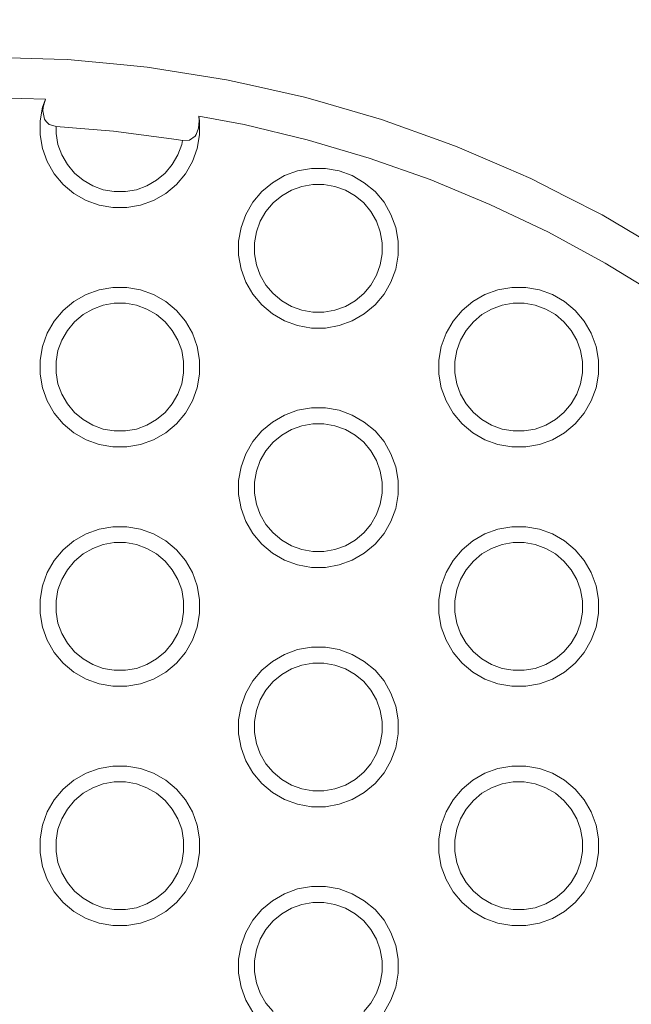
# Model space of a CAD drawing. Units: millimetres. Extents: x -10319 to -5901, y -5554 to 1881.
# Drawn here: x -8656 to -8579, y -3186 to -3062 of the extents above; entities that cross this region are included whole.
import ezdxf

# ---------------------------------------------------------------- set-up
doc = ezdxf.new("R2010")
doc.units = ezdxf.units.MM
doc.header["$MEASUREMENT"] = 0
doc.layers.add('Konstrukcja - Stropy_Nr_pióra__1', color=7, linetype='Continuous', lineweight=13)
doc.layers.add('Wymiarowanie - Ogólne_Nr_pióra__1', color=7, linetype='Continuous', lineweight=13)
doc.layers.add('Wymiarowanie - Ogólne', color=7, linetype='Continuous')
doc.styles.add('GENERATED_STYLE_1', font='txt')
doc.dimstyles.new('GENERATED_STYLE__1', dxfattribs={"dimtxt": 150, "dimasz": 137.681159, "dimexe": 0.18, "dimexo": 10, "dimgap": 0.09, "dimtad": 1, "dimtih": 1, "dimtoh": 1, "dimdec": 0, "dimlfac": 0.1, "dimzin": 0, "dimdsep": 46, "dimtxsty": 'GENERATED_STYLE_1', "dimblk": 'ARROWHEAD_5', "dimblk1": 'ARROWHEAD_5', "dimblk2": 'ARROWHEAD_5', "dimcen": 0.09, "dimclrd": 7, "dimclre": 7, "dimclrt": 7, "dimadec": 0, "dimazin": 0, "dimtfac": 1, "dimtdec": 4, "dimtmove": 0, "dimatfit": 3, "dimfxl": 0, "dimtolj": 1, "dimtzin": 0, "dimarcsym": 0})

# ---------------------------------------------------------------- blocks, each defined once
blk = doc.blocks.new('*D77')
at = {"layer": 'Wymiarowanie - Ogólne', "linetype": 'Continuous', "lineweight": 0, "true_color": 0x000000}
for points in [[(-8819.88, -2620.98), (-8679.93, -2658.48), (-8679.93, -2583.48)], [(-7401.06, -2620.98), (-7541.02, -2583.48), (-7541.02, -2658.48)]]:
    blk.add_hatch(color=18, dxfattribs=at).paths.add_polyline_path(points)
at = {"layer": 'Wymiarowanie - Ogólne_Nr_pióra__1', "linetype": 'Continuous'}
for p, q in [((-8819.88, -3377.76), (-8819.88, -2485.11)), ((-7401.06, -3541.67), (-7401.06, -2485.11)), ((-8819.88, -2620.98), (-8679.93, -2583.48)), ((-8679.93, -2583.48), (-8679.93, -2658.48)), ((-7401.06, -2620.98), (-7541.02, -2583.48)), ((-7541.02, -2658.48), (-7541.02, -2583.48)), ((-8819.88, -2620.98), (-8679.93, -2658.48)), ((-8679.93, -2620.98), (-7541.02, -2620.98)), ((-7401.06, -2620.98), (-7541.02, -2658.48))]:
    blk.add_line(p, q, dxfattribs=at)
at = {"layer": 'Wymiarowanie - Ogólne_Nr_pióra__1', "insert": (-8281.22, -2590.98), "char_height": 150, "attachment_point": 7, "style": 'GENERATED_STYLE_1'}
blk.add_mtext('\\A1;{\\fArial|b0|i0|c238|p38;142}', dxfattribs=at)
blk = doc.blocks.new('ARROWHEAD_5')
at = {"color": 0, "linetype": 'Continuous', "lineweight": 0}
blk.add_line((0, 0), (-1, 0), dxfattribs=at)
blk.add_solid([(-1, 0.2679), (0, 0), (-1, -0.2679), (-1, 0.2679)], dxfattribs=at)

msp = doc.modelspace()

# ---------------------------------------------------------------- linework, layer by layer
at = {"layer": 'Konstrukcja - Stropy_Nr_pióra__1', "linetype": 'Continuous'}
for p, q in [((-8659.91, -3067.14), (-8651.54, -3067.4)), ((-8649.86, -3067.45), (-8651.54, -3067.4)), ((-8649.86, -3067.45), (-8643.19, -3068.08)), ((-8639.86, -3068.4), (-8643.19, -3068.08)), ((-8639.86, -3068.4), (-8634.89, -3069.18)), ((-8629.93, -3069.97), (-8634.89, -3069.18)), ((-8629.93, -3069.97), (-8626.66, -3070.7)), ((-8620.12, -3072.16), (-8626.66, -3070.7)), ((-8652.62, -3072.4), (-8659.91, -3072.21)), ((-8652.99, -3073.4), (-8652.62, -3072.4)), ((-8652.62, -3072.4), (-8652.9, -3073.42)), ((-8620.12, -3072.16), (-8618.51, -3072.63)), ((-8618.51, -3072.63), (-8610.47, -3074.97)), ((-8653.29, -3075.12), (-8652.99, -3073.4)), ((-8652.9, -3073.42), (-8652.94, -3073.87)), ((-8652.74, -3074.93), (-8652.94, -3073.87)), ((-8653.29, -3076.87), (-8653.29, -3075.12)), ((-8652.53, -3075.19), (-8652.74, -3074.93)), ((-8652.16, -3075.58), (-8652.53, -3075.19)), ((-8651.97, -3075.63), (-8652.16, -3075.58)), ((-8633.34, -3075.13), (-8633.42, -3076.03)), ((-8633.29, -3075.12), (-8633.39, -3074.54)), ((-8633.34, -3075.13), (-8633.39, -3074.54)), ((-8627.7, -3075.6), (-8633.39, -3074.54)), ((-8633.29, -3076.87), (-8633.29, -3075.12)), ((-8610.47, -3074.97), (-8602.59, -3077.8)), ((-8651.29, -3075.85), (-8651.97, -3075.63)), ((-8651.29, -3075.85), (-8651.29, -3076.7)), ((-8644.07, -3076.42), (-8651.29, -3075.85)), ((-8651.29, -3076.7), (-8651.05, -3078.08)), ((-8636.2, -3077.46), (-8644.07, -3076.42)), ((-8633.42, -3076.03), (-8633.72, -3076.84)), ((-8619.81, -3077.49), (-8627.7, -3075.6)), ((-8653.29, -3076.87), (-8652.99, -3078.6)), ((-8635.45, -3077.6), (-8636.2, -3077.46)), ((-8635.45, -3077.6), (-8635.53, -3078.08)), ((-8634.56, -3077.54), (-8635.45, -3077.6)), ((-8633.83, -3077.03), (-8634.56, -3077.54)), ((-8633.72, -3076.84), (-8633.83, -3077.03)), ((-8633.59, -3078.6), (-8633.29, -3076.87)), ((-8612.03, -3079.79), (-8619.81, -3077.49)), ((-8601.01, -3078.37), (-8602.59, -3077.8)), ((-8652.99, -3078.6), (-8652.39, -3080.24)), ((-8651.05, -3078.08), (-8650.57, -3079.39)), ((-8635.53, -3078.08), (-8636.01, -3079.39)), ((-8634.19, -3080.24), (-8633.59, -3078.6)), ((-8601.01, -3078.37), (-8594.86, -3081.03)), ((-8652.39, -3080.24), (-8651.51, -3081.76)), ((-8649.87, -3080.6), (-8650.57, -3079.39)), ((-8636.71, -3080.6), (-8636.01, -3079.39)), ((-8635.07, -3081.76), (-8634.19, -3080.24)), ((-8604.39, -3082.5), (-8612.03, -3079.79)), ((-8651.51, -3081.76), (-8650.39, -3083.1)), ((-8648.97, -3081.68), (-8649.87, -3080.6)), ((-8647.9, -3082.58), (-8648.97, -3081.68)), ((-8637.61, -3081.68), (-8638.68, -3082.58)), ((-8636.71, -3080.6), (-8637.61, -3081.68)), ((-8636.19, -3083.1), (-8635.07, -3081.76)), ((-8622.64, -3082), (-8621, -3081.4)), ((-8621, -3081.4), (-8619.27, -3081.1)), ((-8619.27, -3081.1), (-8617.52, -3081.1)), ((-8617.52, -3081.1), (-8615.8, -3081.4)), ((-8615.8, -3081.4), (-8614.16, -3082)), ((-8591.78, -3082.36), (-8594.86, -3081.03)), ((-8646.68, -3083.28), (-8647.9, -3082.58)), ((-8638.68, -3082.58), (-8639.9, -3083.28)), ((-8625.5, -3084), (-8624.16, -3082.88)), ((-8624.16, -3082.88), (-8622.64, -3082)), ((-8614.16, -3082), (-8612.64, -3082.88)), ((-8612.64, -3082.88), (-8611.3, -3084)), ((-8596.89, -3085.6), (-8604.39, -3082.5)), ((-8591.78, -3082.36), (-8587.31, -3084.65)), ((-8650.39, -3083.1), (-8649.05, -3084.22)), ((-8649.05, -3084.22), (-8647.53, -3085.1)), ((-8645.37, -3083.76), (-8646.68, -3083.28)), ((-8643.99, -3084), (-8645.37, -3083.76)), ((-8642.59, -3084), (-8643.99, -3084)), ((-8641.21, -3083.76), (-8642.59, -3084)), ((-8639.9, -3083.28), (-8641.21, -3083.76)), ((-8639.05, -3085.1), (-8637.53, -3084.22)), ((-8637.53, -3084.22), (-8636.19, -3083.1)), ((-8626.62, -3085.34), (-8625.5, -3084)), ((-8621.79, -3083.82), (-8623, -3084.52)), ((-8620.48, -3083.34), (-8621.79, -3083.82)), ((-8619.1, -3083.1), (-8620.48, -3083.34)), ((-8617.7, -3083.1), (-8619.1, -3083.1)), ((-8616.32, -3083.34), (-8617.7, -3083.1)), ((-8616.32, -3083.34), (-8615, -3083.82)), ((-8615, -3083.82), (-8613.79, -3084.52)), ((-8611.3, -3084), (-8610.17, -3085.34)), ((-8647.53, -3085.1), (-8645.89, -3085.69)), ((-8640.69, -3085.69), (-8639.05, -3085.1)), ((-8627.5, -3086.86), (-8626.62, -3085.34)), ((-8624.08, -3085.42), (-8624.98, -3086.49)), ((-8623, -3084.52), (-8624.08, -3085.42)), ((-8612.72, -3085.42), (-8613.79, -3084.52)), ((-8611.82, -3086.49), (-8612.72, -3085.42)), ((-8610.17, -3085.34), (-8609.3, -3086.86)), ((-8582.83, -3086.93), (-8587.31, -3084.65)), ((-8645.89, -3085.69), (-8644.16, -3086)), ((-8644.16, -3086), (-8642.41, -3086)), ((-8642.41, -3086), (-8640.69, -3085.69)), ((-8624.98, -3086.49), (-8625.68, -3087.71)), ((-8611.12, -3087.71), (-8611.82, -3086.49)), ((-8589.57, -3089.1), (-8596.89, -3085.6)), ((-8628.09, -3088.5), (-8627.5, -3086.86)), ((-8625.68, -3087.71), (-8626.15, -3089.02)), ((-8611.12, -3087.71), (-8610.64, -3089.02)), ((-8609.3, -3086.86), (-8608.7, -3088.5)), ((-8582.83, -3086.93), (-8579.94, -3088.63)), ((-8628.4, -3090.23), (-8628.09, -3088.5)), ((-8626.15, -3089.02), (-8626.4, -3090.4)), ((-8610.64, -3089.02), (-8610.4, -3090.4)), ((-8608.4, -3090.23), (-8608.7, -3088.5)), ((-8582.45, -3092.97), (-8589.57, -3089.1)), ((-8574.18, -3092.04), (-8579.94, -3088.63)), ((-8628.4, -3091.98), (-8628.4, -3090.23)), ((-8626.4, -3090.4), (-8626.4, -3091.8)), ((-8610.4, -3091.8), (-8610.4, -3090.4)), ((-8608.4, -3091.98), (-8608.4, -3090.23)), ((-8628.4, -3091.98), (-8628.09, -3093.7)), ((-8626.4, -3091.8), (-8626.15, -3093.18)), ((-8610.4, -3091.8), (-8610.64, -3093.18)), ((-8608.7, -3093.7), (-8608.4, -3091.98)), ((-8628.09, -3093.7), (-8627.5, -3095.34)), ((-8626.15, -3093.18), (-8625.68, -3094.49)), ((-8610.64, -3093.18), (-8611.12, -3094.49)), ((-8609.3, -3095.34), (-8608.7, -3093.7)), ((-8576.91, -3096.36), (-8582.45, -3092.97)), ((-8624.98, -3095.71), (-8625.68, -3094.49)), ((-8611.82, -3095.71), (-8611.12, -3094.49)), ((-8647.53, -3096.9), (-8645.89, -3096.3)), ((-8645.89, -3096.3), (-8644.16, -3096)), ((-8644.16, -3096), (-8642.41, -3096)), ((-8642.41, -3096), (-8640.69, -3096.3)), ((-8640.69, -3096.3), (-8639.05, -3096.9)), ((-8627.5, -3095.34), (-8626.62, -3096.86)), ((-8624.08, -3096.78), (-8624.98, -3095.71)), ((-8611.82, -3095.71), (-8612.72, -3096.78)), ((-8610.17, -3096.86), (-8609.3, -3095.34)), ((-8597.53, -3096.9), (-8595.89, -3096.3)), ((-8595.89, -3096.3), (-8594.16, -3096)), ((-8594.16, -3096), (-8592.41, -3096)), ((-8592.41, -3096), (-8590.69, -3096.3)), ((-8590.69, -3096.3), (-8589.05, -3096.9)), ((-8650.39, -3098.9), (-8649.05, -3097.78)), ((-8649.05, -3097.78), (-8647.53, -3096.9)), ((-8639.05, -3096.9), (-8637.53, -3097.78)), ((-8637.53, -3097.78), (-8636.19, -3098.9)), ((-8626.62, -3096.86), (-8625.5, -3098.2)), ((-8623, -3097.68), (-8624.08, -3096.78)), ((-8621.79, -3098.38), (-8623, -3097.68)), ((-8613.79, -3097.68), (-8615, -3098.38)), ((-8612.72, -3096.78), (-8613.79, -3097.68)), ((-8611.3, -3098.2), (-8610.17, -3096.86)), ((-8600.39, -3098.9), (-8599.05, -3097.78)), ((-8599.05, -3097.78), (-8597.53, -3096.9)), ((-8589.05, -3096.9), (-8587.53, -3097.78)), ((-8587.53, -3097.78), (-8586.19, -3098.9)), ((-8651.51, -3100.24), (-8650.39, -3098.9)), ((-8646.68, -3098.72), (-8647.9, -3099.42)), ((-8645.37, -3098.24), (-8646.68, -3098.72)), ((-8643.99, -3098), (-8645.37, -3098.24)), ((-8642.59, -3098), (-8643.99, -3098)), ((-8641.21, -3098.24), (-8642.59, -3098)), ((-8641.21, -3098.24), (-8639.9, -3098.72)), ((-8639.9, -3098.72), (-8638.68, -3099.42)), ((-8636.19, -3098.9), (-8635.07, -3100.24)), ((-8625.5, -3098.2), (-8624.16, -3099.32)), ((-8620.48, -3098.86), (-8621.79, -3098.38)), ((-8619.1, -3099.1), (-8620.48, -3098.86)), ((-8616.32, -3098.86), (-8617.7, -3099.1)), ((-8615, -3098.38), (-8616.32, -3098.86)), ((-8612.64, -3099.32), (-8611.3, -3098.2)), ((-8601.51, -3100.24), (-8600.39, -3098.9)), ((-8596.68, -3098.72), (-8597.9, -3099.42)), ((-8595.37, -3098.24), (-8596.68, -3098.72)), ((-8593.99, -3098), (-8595.37, -3098.24)), ((-8592.59, -3098), (-8593.99, -3098)), ((-8591.21, -3098.24), (-8592.59, -3098)), ((-8591.21, -3098.24), (-8589.9, -3098.72)), ((-8589.9, -3098.72), (-8588.68, -3099.42)), ((-8586.19, -3098.9), (-8585.07, -3100.24)), ((-8652.39, -3101.76), (-8651.51, -3100.24)), ((-8647.9, -3099.42), (-8648.97, -3100.32)), ((-8637.61, -3100.32), (-8638.68, -3099.42)), ((-8635.07, -3100.24), (-8634.19, -3101.76)), ((-8624.16, -3099.32), (-8622.64, -3100.2)), ((-8622.64, -3100.2), (-8621, -3100.8)), ((-8617.7, -3099.1), (-8619.1, -3099.1)), ((-8615.8, -3100.8), (-8614.16, -3100.2)), ((-8614.16, -3100.2), (-8612.64, -3099.32)), ((-8602.39, -3101.76), (-8601.51, -3100.24)), ((-8597.9, -3099.42), (-8598.97, -3100.32)), ((-8587.61, -3100.32), (-8588.68, -3099.42)), ((-8585.07, -3100.24), (-8584.19, -3101.76)), ((-8649.87, -3101.39), (-8650.57, -3102.6)), ((-8648.97, -3100.32), (-8649.87, -3101.39)), ((-8636.71, -3101.39), (-8637.61, -3100.32)), ((-8636.01, -3102.6), (-8636.71, -3101.39)), ((-8621, -3100.8), (-8619.27, -3101.1)), ((-8619.27, -3101.1), (-8617.52, -3101.1)), ((-8617.52, -3101.1), (-8615.8, -3100.8)), ((-8599.87, -3101.39), (-8600.57, -3102.6)), ((-8598.97, -3100.32), (-8599.87, -3101.39)), ((-8586.71, -3101.39), (-8587.61, -3100.32)), ((-8586.01, -3102.6), (-8586.71, -3101.39)), ((-8652.99, -3103.4), (-8652.39, -3101.76)), ((-8650.57, -3102.6), (-8651.05, -3103.92)), ((-8636.01, -3102.6), (-8635.53, -3103.92)), ((-8634.19, -3101.76), (-8633.59, -3103.4)), ((-8602.99, -3103.4), (-8602.39, -3101.76)), ((-8600.57, -3102.6), (-8601.05, -3103.92)), ((-8586.01, -3102.6), (-8585.53, -3103.92)), ((-8584.19, -3101.76), (-8583.59, -3103.4)), ((-8653.29, -3105.12), (-8652.99, -3103.4)), ((-8651.05, -3103.92), (-8651.29, -3105.3)), ((-8635.53, -3103.92), (-8635.29, -3105.3)), ((-8633.29, -3105.12), (-8633.59, -3103.4)), ((-8603.29, -3105.12), (-8602.99, -3103.4)), ((-8601.05, -3103.92), (-8601.29, -3105.3)), ((-8585.53, -3103.92), (-8585.29, -3105.3)), ((-8583.29, -3105.12), (-8583.59, -3103.4)), ((-8653.29, -3106.87), (-8653.29, -3105.12)), ((-8633.29, -3106.87), (-8633.29, -3105.12)), ((-8603.29, -3106.87), (-8603.29, -3105.12)), ((-8583.29, -3106.87), (-8583.29, -3105.12)), ((-8651.29, -3105.3), (-8651.29, -3106.7)), ((-8635.29, -3106.7), (-8635.29, -3105.3)), ((-8601.29, -3105.3), (-8601.29, -3106.7)), ((-8585.29, -3106.7), (-8585.29, -3105.3)), ((-8653.29, -3106.87), (-8652.99, -3108.6)), ((-8651.29, -3106.7), (-8651.05, -3108.08)), ((-8635.29, -3106.7), (-8635.53, -3108.08)), ((-8633.59, -3108.6), (-8633.29, -3106.87)), ((-8603.29, -3106.87), (-8602.99, -3108.6)), ((-8601.29, -3106.7), (-8601.05, -3108.08)), ((-8585.29, -3106.7), (-8585.53, -3108.08)), ((-8583.59, -3108.6), (-8583.29, -3106.87)), ((-8652.99, -3108.6), (-8652.39, -3110.24)), ((-8651.05, -3108.08), (-8650.57, -3109.39)), ((-8635.53, -3108.08), (-8636.01, -3109.39)), ((-8634.19, -3110.24), (-8633.59, -3108.6)), ((-8602.99, -3108.6), (-8602.39, -3110.24)), ((-8601.05, -3108.08), (-8600.57, -3109.39)), ((-8585.53, -3108.08), (-8586.01, -3109.39)), ((-8584.19, -3110.24), (-8583.59, -3108.6)), ((-8649.87, -3110.6), (-8650.57, -3109.39)), ((-8636.71, -3110.6), (-8636.01, -3109.39)), ((-8599.87, -3110.6), (-8600.57, -3109.39)), ((-8586.71, -3110.6), (-8586.01, -3109.39)), ((-8652.39, -3110.24), (-8651.51, -3111.76)), ((-8648.97, -3111.68), (-8649.87, -3110.6)), ((-8636.71, -3110.6), (-8637.61, -3111.68)), ((-8635.07, -3111.76), (-8634.19, -3110.24)), ((-8621, -3111.4), (-8619.27, -3111.1)), ((-8619.27, -3111.1), (-8617.52, -3111.1)), ((-8617.52, -3111.1), (-8615.8, -3111.4)), ((-8602.39, -3110.24), (-8601.51, -3111.76)), ((-8598.97, -3111.68), (-8599.87, -3110.6)), ((-8586.71, -3110.6), (-8587.61, -3111.68)), ((-8585.07, -3111.76), (-8584.19, -3110.24)), ((-8651.51, -3111.76), (-8650.39, -3113.1)), ((-8647.9, -3112.58), (-8648.97, -3111.68)), ((-8646.68, -3113.28), (-8647.9, -3112.58)), ((-8638.68, -3112.58), (-8639.9, -3113.28)), ((-8637.61, -3111.68), (-8638.68, -3112.58)), ((-8636.19, -3113.1), (-8635.07, -3111.76)), ((-8624.16, -3112.88), (-8622.64, -3112)), ((-8622.64, -3112), (-8621, -3111.4)), ((-8615.8, -3111.4), (-8614.16, -3112)), ((-8614.16, -3112), (-8612.64, -3112.88)), ((-8601.51, -3111.76), (-8600.39, -3113.1)), ((-8597.9, -3112.58), (-8598.97, -3111.68)), ((-8596.68, -3113.28), (-8597.9, -3112.58)), ((-8588.68, -3112.58), (-8589.9, -3113.28)), ((-8587.61, -3111.68), (-8588.68, -3112.58)), ((-8586.19, -3113.1), (-8585.07, -3111.76)), ((-8650.39, -3113.1), (-8649.05, -3114.22)), ((-8645.37, -3113.76), (-8646.68, -3113.28)), ((-8643.99, -3114), (-8645.37, -3113.76)), ((-8641.21, -3113.76), (-8642.59, -3114)), ((-8639.9, -3113.28), (-8641.21, -3113.76)), ((-8637.53, -3114.22), (-8636.19, -3113.1)), ((-8625.5, -3114), (-8624.16, -3112.88)), ((-8621.79, -3113.82), (-8623, -3114.52)), ((-8620.48, -3113.34), (-8621.79, -3113.82)), ((-8619.1, -3113.1), (-8620.48, -3113.34)), ((-8617.7, -3113.1), (-8619.1, -3113.1)), ((-8616.32, -3113.34), (-8617.7, -3113.1)), ((-8616.32, -3113.34), (-8615, -3113.82)), ((-8615, -3113.82), (-8613.79, -3114.52)), ((-8612.64, -3112.88), (-8611.3, -3114)), ((-8600.39, -3113.1), (-8599.05, -3114.22)), ((-8595.37, -3113.76), (-8596.68, -3113.28)), ((-8593.99, -3114), (-8595.37, -3113.76)), ((-8591.21, -3113.76), (-8592.59, -3114)), ((-8589.9, -3113.28), (-8591.21, -3113.76)), ((-8587.53, -3114.22), (-8586.19, -3113.1)), ((-8649.05, -3114.22), (-8647.53, -3115.1)), ((-8642.59, -3114), (-8643.99, -3114)), ((-8639.05, -3115.1), (-8637.53, -3114.22)), ((-8626.62, -3115.34), (-8625.5, -3114)), ((-8623, -3114.52), (-8624.08, -3115.42)), ((-8612.72, -3115.42), (-8613.79, -3114.52)), ((-8611.3, -3114), (-8610.17, -3115.34)), ((-8599.05, -3114.22), (-8597.53, -3115.1)), ((-8592.59, -3114), (-8593.99, -3114)), ((-8589.05, -3115.1), (-8587.53, -3114.22)), ((-8647.53, -3115.1), (-8645.89, -3115.69)), ((-8645.89, -3115.69), (-8644.16, -3116)), ((-8644.16, -3116), (-8642.41, -3116)), ((-8642.41, -3116), (-8640.69, -3115.69)), ((-8640.69, -3115.69), (-8639.05, -3115.1)), ((-8627.5, -3116.86), (-8626.62, -3115.34)), ((-8624.08, -3115.42), (-8624.98, -3116.49)), ((-8611.82, -3116.49), (-8612.72, -3115.42)), ((-8610.17, -3115.34), (-8609.3, -3116.86)), ((-8597.53, -3115.1), (-8595.89, -3115.69)), ((-8595.89, -3115.69), (-8594.16, -3116)), ((-8594.16, -3116), (-8592.41, -3116)), ((-8592.41, -3116), (-8590.69, -3115.69)), ((-8590.69, -3115.69), (-8589.05, -3115.1)), ((-8628.09, -3118.5), (-8627.5, -3116.86)), ((-8624.98, -3116.49), (-8625.68, -3117.71)), ((-8611.12, -3117.71), (-8611.82, -3116.49)), ((-8609.3, -3116.86), (-8608.7, -3118.5)), ((-8628.4, -3120.23), (-8628.09, -3118.5)), ((-8625.68, -3117.71), (-8626.15, -3119.02)), ((-8611.12, -3117.71), (-8610.64, -3119.02)), ((-8608.4, -3120.23), (-8608.7, -3118.5)), ((-8626.15, -3119.02), (-8626.4, -3120.4)), ((-8610.64, -3119.02), (-8610.4, -3120.4)), ((-8628.4, -3121.98), (-8628.4, -3120.23)), ((-8626.4, -3120.4), (-8626.4, -3121.8)), ((-8610.4, -3121.8), (-8610.4, -3120.4)), ((-8608.4, -3121.98), (-8608.4, -3120.23)), ((-8628.4, -3121.98), (-8628.09, -3123.7)), ((-8626.4, -3121.8), (-8626.15, -3123.18)), ((-8610.4, -3121.8), (-8610.64, -3123.18)), ((-8608.7, -3123.7), (-8608.4, -3121.98)), ((-8628.09, -3123.7), (-8627.5, -3125.34)), ((-8626.15, -3123.18), (-8625.68, -3124.49)), ((-8610.64, -3123.18), (-8611.12, -3124.49)), ((-8609.3, -3125.34), (-8608.7, -3123.7)), ((-8624.98, -3125.71), (-8625.68, -3124.49)), ((-8611.82, -3125.71), (-8611.12, -3124.49)), ((-8645.89, -3126.3), (-8644.16, -3126)), ((-8644.16, -3126), (-8642.41, -3126)), ((-8642.41, -3126), (-8640.69, -3126.3)), ((-8627.5, -3125.34), (-8626.62, -3126.86)), ((-8624.08, -3126.78), (-8624.98, -3125.71)), ((-8611.82, -3125.71), (-8612.72, -3126.78)), ((-8610.17, -3126.86), (-8609.3, -3125.34)), ((-8595.89, -3126.3), (-8594.16, -3126)), ((-8594.16, -3126), (-8592.41, -3126)), ((-8592.41, -3126), (-8590.69, -3126.3)), ((-8649.05, -3127.78), (-8647.53, -3126.9)), ((-8647.53, -3126.9), (-8645.89, -3126.3)), ((-8640.69, -3126.3), (-8639.05, -3126.9)), ((-8639.05, -3126.9), (-8637.53, -3127.78)), ((-8626.62, -3126.86), (-8625.5, -3128.2)), ((-8623, -3127.68), (-8624.08, -3126.78)), ((-8612.72, -3126.78), (-8613.79, -3127.68)), ((-8611.3, -3128.2), (-8610.17, -3126.86)), ((-8599.05, -3127.78), (-8597.53, -3126.9)), ((-8597.53, -3126.9), (-8595.89, -3126.3)), ((-8590.69, -3126.3), (-8589.05, -3126.9)), ((-8589.05, -3126.9), (-8587.53, -3127.78)), ((-8650.39, -3128.9), (-8649.05, -3127.78)), ((-8645.37, -3128.24), (-8646.68, -3128.72)), ((-8643.99, -3128), (-8645.37, -3128.24)), ((-8642.59, -3128), (-8643.99, -3128)), ((-8641.21, -3128.24), (-8642.59, -3128)), ((-8641.21, -3128.24), (-8639.9, -3128.72)), ((-8637.53, -3127.78), (-8636.19, -3128.9)), ((-8625.5, -3128.2), (-8624.16, -3129.32)), ((-8621.79, -3128.38), (-8623, -3127.68)), ((-8620.48, -3128.86), (-8621.79, -3128.38)), ((-8615, -3128.38), (-8616.32, -3128.86)), ((-8613.79, -3127.68), (-8615, -3128.38)), ((-8612.64, -3129.32), (-8611.3, -3128.2)), ((-8600.39, -3128.9), (-8599.05, -3127.78)), ((-8595.37, -3128.24), (-8596.68, -3128.72)), ((-8593.99, -3128), (-8595.37, -3128.24)), ((-8592.59, -3128), (-8593.99, -3128)), ((-8591.21, -3128.24), (-8592.59, -3128)), ((-8591.21, -3128.24), (-8589.9, -3128.72)), ((-8587.53, -3127.78), (-8586.19, -3128.9)), ((-8651.51, -3130.24), (-8650.39, -3128.9)), ((-8647.9, -3129.42), (-8648.97, -3130.32)), ((-8646.68, -3128.72), (-8647.9, -3129.42)), ((-8639.9, -3128.72), (-8638.68, -3129.42)), ((-8637.61, -3130.32), (-8638.68, -3129.42)), ((-8636.19, -3128.9), (-8635.07, -3130.24)), ((-8624.16, -3129.32), (-8622.64, -3130.2)), ((-8619.1, -3129.1), (-8620.48, -3128.86)), ((-8617.7, -3129.1), (-8619.1, -3129.1)), ((-8616.32, -3128.86), (-8617.7, -3129.1)), ((-8614.16, -3130.2), (-8612.64, -3129.32)), ((-8601.51, -3130.24), (-8600.39, -3128.9)), ((-8597.9, -3129.42), (-8598.97, -3130.32)), ((-8596.68, -3128.72), (-8597.9, -3129.42)), ((-8589.9, -3128.72), (-8588.68, -3129.42)), ((-8587.61, -3130.32), (-8588.68, -3129.42)), ((-8586.19, -3128.9), (-8585.07, -3130.24)), ((-8652.39, -3131.76), (-8651.51, -3130.24)), ((-8648.97, -3130.32), (-8649.87, -3131.39)), ((-8636.71, -3131.39), (-8637.61, -3130.32)), ((-8635.07, -3130.24), (-8634.19, -3131.76)), ((-8622.64, -3130.2), (-8621, -3130.8)), ((-8621, -3130.8), (-8619.27, -3131.1)), ((-8619.27, -3131.1), (-8617.52, -3131.1)), ((-8617.52, -3131.1), (-8615.8, -3130.8)), ((-8615.8, -3130.8), (-8614.16, -3130.2)), ((-8602.39, -3131.76), (-8601.51, -3130.24)), ((-8598.97, -3130.32), (-8599.87, -3131.39)), ((-8586.71, -3131.39), (-8587.61, -3130.32)), ((-8585.07, -3130.24), (-8584.19, -3131.76)), ((-8652.99, -3133.4), (-8652.39, -3131.76)), ((-8649.87, -3131.39), (-8650.57, -3132.6)), ((-8636.01, -3132.6), (-8636.71, -3131.39)), ((-8634.19, -3131.76), (-8633.59, -3133.4)), ((-8602.99, -3133.4), (-8602.39, -3131.76)), ((-8599.87, -3131.39), (-8600.57, -3132.6)), ((-8586.01, -3132.6), (-8586.71, -3131.39)), ((-8584.19, -3131.76), (-8583.59, -3133.4)), ((-8653.29, -3135.12), (-8652.99, -3133.4)), ((-8650.57, -3132.6), (-8651.05, -3133.92)), ((-8636.01, -3132.6), (-8635.53, -3133.92)), ((-8633.29, -3135.12), (-8633.59, -3133.4)), ((-8603.29, -3135.12), (-8602.99, -3133.4)), ((-8600.57, -3132.6), (-8601.05, -3133.92)), ((-8586.01, -3132.6), (-8585.53, -3133.92)), ((-8583.29, -3135.12), (-8583.59, -3133.4)), ((-8651.05, -3133.92), (-8651.29, -3135.3)), ((-8635.53, -3133.92), (-8635.29, -3135.3)), ((-8601.05, -3133.92), (-8601.29, -3135.3)), ((-8585.53, -3133.92), (-8585.29, -3135.3)), ((-8653.29, -3136.87), (-8653.29, -3135.12)), ((-8651.29, -3135.3), (-8651.29, -3136.7)), ((-8635.29, -3136.7), (-8635.29, -3135.3)), ((-8633.29, -3136.87), (-8633.29, -3135.12)), ((-8603.29, -3136.87), (-8603.29, -3135.12)), ((-8601.29, -3135.3), (-8601.29, -3136.7)), ((-8585.29, -3136.7), (-8585.29, -3135.3)), ((-8583.29, -3136.87), (-8583.29, -3135.12)), ((-8653.29, -3136.87), (-8652.99, -3138.6)), ((-8651.29, -3136.7), (-8651.05, -3138.08)), ((-8635.29, -3136.7), (-8635.53, -3138.08)), ((-8633.59, -3138.6), (-8633.29, -3136.87)), ((-8603.29, -3136.87), (-8602.99, -3138.6)), ((-8601.29, -3136.7), (-8601.05, -3138.08)), ((-8585.29, -3136.7), (-8585.53, -3138.08)), ((-8583.59, -3138.6), (-8583.29, -3136.87)), ((-8651.05, -3138.08), (-8650.57, -3139.39)), ((-8635.53, -3138.08), (-8636.01, -3139.39)), ((-8601.05, -3138.08), (-8600.57, -3139.39)), ((-8585.53, -3138.08), (-8586.01, -3139.39)), ((-8652.99, -3138.6), (-8652.39, -3140.24)), ((-8649.87, -3140.6), (-8650.57, -3139.39)), ((-8636.71, -3140.6), (-8636.01, -3139.39)), ((-8634.19, -3140.24), (-8633.59, -3138.6)), ((-8602.99, -3138.6), (-8602.39, -3140.24)), ((-8599.87, -3140.6), (-8600.57, -3139.39)), ((-8586.71, -3140.6), (-8586.01, -3139.39)), ((-8584.19, -3140.24), (-8583.59, -3138.6)), ((-8652.39, -3140.24), (-8651.51, -3141.76)), ((-8648.97, -3141.68), (-8649.87, -3140.6)), ((-8636.71, -3140.6), (-8637.61, -3141.68)), ((-8635.07, -3141.76), (-8634.19, -3140.24)), ((-8602.39, -3140.24), (-8601.51, -3141.76)), ((-8598.97, -3141.68), (-8599.87, -3140.6)), ((-8586.71, -3140.6), (-8587.61, -3141.68)), ((-8585.07, -3141.76), (-8584.19, -3140.24)), ((-8651.51, -3141.76), (-8650.39, -3143.1)), ((-8647.9, -3142.58), (-8648.97, -3141.68)), ((-8637.61, -3141.68), (-8638.68, -3142.58)), ((-8636.19, -3143.1), (-8635.07, -3141.76)), ((-8624.16, -3142.88), (-8622.64, -3142)), ((-8622.64, -3142), (-8621, -3141.4)), ((-8621, -3141.4), (-8619.27, -3141.1)), ((-8619.27, -3141.1), (-8617.52, -3141.1)), ((-8617.52, -3141.1), (-8615.8, -3141.4)), ((-8615.8, -3141.4), (-8614.16, -3142)), ((-8614.16, -3142), (-8612.64, -3142.88)), ((-8601.51, -3141.76), (-8600.39, -3143.1)), ((-8597.9, -3142.58), (-8598.97, -3141.68)), ((-8587.61, -3141.68), (-8588.68, -3142.58)), ((-8586.19, -3143.1), (-8585.07, -3141.76)), ((-8650.39, -3143.1), (-8649.05, -3144.22)), ((-8646.68, -3143.28), (-8647.9, -3142.58)), ((-8645.37, -3143.76), (-8646.68, -3143.28)), ((-8639.9, -3143.28), (-8641.21, -3143.76)), ((-8638.68, -3142.58), (-8639.9, -3143.28)), ((-8637.53, -3144.22), (-8636.19, -3143.1)), ((-8625.5, -3144), (-8624.16, -3142.88)), ((-8620.48, -3143.34), (-8621.79, -3143.82)), ((-8619.1, -3143.1), (-8620.48, -3143.34)), ((-8617.7, -3143.1), (-8619.1, -3143.1)), ((-8616.32, -3143.34), (-8617.7, -3143.1)), ((-8616.32, -3143.34), (-8615, -3143.82)), ((-8612.64, -3142.88), (-8611.3, -3144)), ((-8600.39, -3143.1), (-8599.05, -3144.22)), ((-8596.68, -3143.28), (-8597.9, -3142.58)), ((-8595.37, -3143.76), (-8596.68, -3143.28)), ((-8589.9, -3143.28), (-8591.21, -3143.76)), ((-8588.68, -3142.58), (-8589.9, -3143.28)), ((-8587.53, -3144.22), (-8586.19, -3143.1)), ((-8649.05, -3144.22), (-8647.53, -3145.1)), ((-8643.99, -3144), (-8645.37, -3143.76)), ((-8642.59, -3144), (-8643.99, -3144)), ((-8641.21, -3143.76), (-8642.59, -3144)), ((-8639.05, -3145.1), (-8637.53, -3144.22)), ((-8626.62, -3145.34), (-8625.5, -3144)), ((-8623, -3144.52), (-8624.08, -3145.42)), ((-8621.79, -3143.82), (-8623, -3144.52)), ((-8615, -3143.82), (-8613.79, -3144.52)), ((-8612.72, -3145.42), (-8613.79, -3144.52)), ((-8611.3, -3144), (-8610.17, -3145.34)), ((-8599.05, -3144.22), (-8597.53, -3145.1)), ((-8593.99, -3144), (-8595.37, -3143.76)), ((-8592.59, -3144), (-8593.99, -3144)), ((-8591.21, -3143.76), (-8592.59, -3144)), ((-8589.05, -3145.1), (-8587.53, -3144.22)), ((-8647.53, -3145.1), (-8645.89, -3145.69)), ((-8645.89, -3145.69), (-8644.16, -3146)), ((-8642.41, -3146), (-8640.69, -3145.69)), ((-8640.69, -3145.69), (-8639.05, -3145.1)), ((-8627.5, -3146.86), (-8626.62, -3145.34)), ((-8624.08, -3145.42), (-8624.98, -3146.49)), ((-8611.82, -3146.49), (-8612.72, -3145.42)), ((-8610.17, -3145.34), (-8609.3, -3146.86)), ((-8597.53, -3145.1), (-8595.89, -3145.69)), ((-8595.89, -3145.69), (-8594.16, -3146)), ((-8592.41, -3146), (-8590.69, -3145.69)), ((-8590.69, -3145.69), (-8589.05, -3145.1)), ((-8644.16, -3146), (-8642.41, -3146)), ((-8628.09, -3148.5), (-8627.5, -3146.86)), ((-8624.98, -3146.49), (-8625.68, -3147.71)), ((-8611.12, -3147.71), (-8611.82, -3146.49)), ((-8609.3, -3146.86), (-8608.7, -3148.5)), ((-8594.16, -3146), (-8592.41, -3146)), ((-8625.68, -3147.71), (-8626.15, -3149.02)), ((-8611.12, -3147.71), (-8610.64, -3149.02)), ((-8628.4, -3150.23), (-8628.09, -3148.5)), ((-8626.15, -3149.02), (-8626.4, -3150.4)), ((-8610.64, -3149.02), (-8610.4, -3150.4)), ((-8608.4, -3150.23), (-8608.7, -3148.5)), ((-8628.4, -3151.98), (-8628.4, -3150.23)), ((-8626.4, -3150.4), (-8626.4, -3151.8)), ((-8610.4, -3151.8), (-8610.4, -3150.4)), ((-8608.4, -3151.98), (-8608.4, -3150.23)), ((-8628.4, -3151.98), (-8628.09, -3153.7)), ((-8626.4, -3151.8), (-8626.15, -3153.18)), ((-8610.4, -3151.8), (-8610.64, -3153.18)), ((-8608.7, -3153.7), (-8608.4, -3151.98)), ((-8626.15, -3153.18), (-8625.68, -3154.49)), ((-8610.64, -3153.18), (-8611.12, -3154.49)), ((-8628.09, -3153.7), (-8627.5, -3155.34)), ((-8624.98, -3155.71), (-8625.68, -3154.49)), ((-8611.82, -3155.71), (-8611.12, -3154.49)), ((-8609.3, -3155.34), (-8608.7, -3153.7)), ((-8627.5, -3155.34), (-8626.62, -3156.86)), ((-8624.08, -3156.78), (-8624.98, -3155.71)), ((-8611.82, -3155.71), (-8612.72, -3156.78)), ((-8610.17, -3156.86), (-8609.3, -3155.34)), ((-8649.05, -3157.78), (-8647.53, -3156.9)), ((-8647.53, -3156.9), (-8645.89, -3156.3)), ((-8645.89, -3156.3), (-8644.16, -3156)), ((-8644.16, -3156), (-8642.41, -3156)), ((-8642.41, -3156), (-8640.69, -3156.3)), ((-8640.69, -3156.3), (-8639.05, -3156.9)), ((-8639.05, -3156.9), (-8637.53, -3157.78)), ((-8626.62, -3156.86), (-8625.5, -3158.2)), ((-8623, -3157.68), (-8624.08, -3156.78)), ((-8612.72, -3156.78), (-8613.79, -3157.68)), ((-8611.3, -3158.2), (-8610.17, -3156.86)), ((-8599.05, -3157.78), (-8597.53, -3156.9)), ((-8597.53, -3156.9), (-8595.89, -3156.3)), ((-8595.89, -3156.3), (-8594.16, -3156)), ((-8594.16, -3156), (-8592.41, -3156)), ((-8592.41, -3156), (-8590.69, -3156.3)), ((-8590.69, -3156.3), (-8589.05, -3156.9)), ((-8589.05, -3156.9), (-8587.53, -3157.78)), ((-8650.39, -3158.9), (-8649.05, -3157.78)), ((-8645.37, -3158.24), (-8646.68, -3158.72)), ((-8643.99, -3158), (-8645.37, -3158.24)), ((-8642.59, -3158), (-8643.99, -3158)), ((-8641.21, -3158.24), (-8642.59, -3158)), ((-8641.21, -3158.24), (-8639.9, -3158.72)), ((-8637.53, -3157.78), (-8636.19, -3158.9)), ((-8625.5, -3158.2), (-8624.16, -3159.32)), ((-8621.79, -3158.38), (-8623, -3157.68)), ((-8613.79, -3157.68), (-8615, -3158.38)), ((-8612.64, -3159.32), (-8611.3, -3158.2)), ((-8600.39, -3158.9), (-8599.05, -3157.78)), ((-8595.37, -3158.24), (-8596.68, -3158.72)), ((-8593.99, -3158), (-8595.37, -3158.24)), ((-8592.59, -3158), (-8593.99, -3158)), ((-8591.21, -3158.24), (-8592.59, -3158)), ((-8591.21, -3158.24), (-8589.9, -3158.72)), ((-8587.53, -3157.78), (-8586.19, -3158.9)), ((-8651.51, -3160.24), (-8650.39, -3158.9)), ((-8647.9, -3159.42), (-8648.97, -3160.32)), ((-8646.68, -3158.72), (-8647.9, -3159.42)), ((-8639.9, -3158.72), (-8638.68, -3159.42)), ((-8637.61, -3160.32), (-8638.68, -3159.42)), ((-8636.19, -3158.9), (-8635.07, -3160.24)), ((-8624.16, -3159.32), (-8622.64, -3160.2)), ((-8620.48, -3158.86), (-8621.79, -3158.38)), ((-8619.1, -3159.1), (-8620.48, -3158.86)), ((-8617.7, -3159.1), (-8619.1, -3159.1)), ((-8616.32, -3158.86), (-8617.7, -3159.1)), ((-8615, -3158.38), (-8616.32, -3158.86)), ((-8614.16, -3160.2), (-8612.64, -3159.32)), ((-8601.51, -3160.24), (-8600.39, -3158.9)), ((-8597.9, -3159.42), (-8598.97, -3160.32)), ((-8596.68, -3158.72), (-8597.9, -3159.42)), ((-8589.9, -3158.72), (-8588.68, -3159.42)), ((-8587.61, -3160.32), (-8588.68, -3159.42)), ((-8586.19, -3158.9), (-8585.07, -3160.24)), ((-8652.39, -3161.76), (-8651.51, -3160.24)), ((-8648.97, -3160.32), (-8649.87, -3161.39)), ((-8636.71, -3161.39), (-8637.61, -3160.32)), ((-8635.07, -3160.24), (-8634.19, -3161.76)), ((-8622.64, -3160.2), (-8621, -3160.8)), ((-8615.8, -3160.8), (-8614.16, -3160.2)), ((-8602.39, -3161.76), (-8601.51, -3160.24)), ((-8598.97, -3160.32), (-8599.87, -3161.39)), ((-8586.71, -3161.39), (-8587.61, -3160.32)), ((-8585.07, -3160.24), (-8584.19, -3161.76)), ((-8652.99, -3163.4), (-8652.39, -3161.76)), ((-8649.87, -3161.39), (-8650.57, -3162.6)), ((-8636.01, -3162.6), (-8636.71, -3161.39)), ((-8634.19, -3161.76), (-8633.59, -3163.4)), ((-8621, -3160.8), (-8619.27, -3161.1)), ((-8619.27, -3161.1), (-8617.52, -3161.1)), ((-8617.52, -3161.1), (-8615.8, -3160.8)), ((-8602.99, -3163.4), (-8602.39, -3161.76)), ((-8599.87, -3161.39), (-8600.57, -3162.6)), ((-8586.01, -3162.6), (-8586.71, -3161.39)), ((-8584.19, -3161.76), (-8583.59, -3163.4)), ((-8650.57, -3162.6), (-8651.05, -3163.92)), ((-8636.01, -3162.6), (-8635.53, -3163.92)), ((-8600.57, -3162.6), (-8601.05, -3163.92)), ((-8586.01, -3162.6), (-8585.53, -3163.92)), ((-8653.29, -3165.12), (-8652.99, -3163.4)), ((-8651.05, -3163.92), (-8651.29, -3165.3)), ((-8635.53, -3163.92), (-8635.29, -3165.3)), ((-8633.29, -3165.12), (-8633.59, -3163.4)), ((-8603.29, -3165.12), (-8602.99, -3163.4)), ((-8601.05, -3163.92), (-8601.29, -3165.3)), ((-8585.53, -3163.92), (-8585.29, -3165.3)), ((-8583.29, -3165.12), (-8583.59, -3163.4)), ((-8653.29, -3166.87), (-8653.29, -3165.12)), ((-8651.29, -3165.3), (-8651.29, -3166.7)), ((-8635.29, -3166.7), (-8635.29, -3165.3)), ((-8633.29, -3166.87), (-8633.29, -3165.12)), ((-8603.29, -3166.87), (-8603.29, -3165.12)), ((-8601.29, -3165.3), (-8601.29, -3166.7)), ((-8585.29, -3166.7), (-8585.29, -3165.3)), ((-8583.29, -3166.87), (-8583.29, -3165.12)), ((-8653.29, -3166.87), (-8652.99, -3168.6)), ((-8651.29, -3166.7), (-8651.05, -3168.08)), ((-8635.29, -3166.7), (-8635.53, -3168.08)), ((-8633.59, -3168.6), (-8633.29, -3166.87)), ((-8603.29, -3166.87), (-8602.99, -3168.6)), ((-8601.29, -3166.7), (-8601.05, -3168.08)), ((-8585.29, -3166.7), (-8585.53, -3168.08)), ((-8583.59, -3168.6), (-8583.29, -3166.87)), ((-8651.05, -3168.08), (-8650.57, -3169.39)), ((-8635.53, -3168.08), (-8636.01, -3169.39)), ((-8601.05, -3168.08), (-8600.57, -3169.39)), ((-8585.53, -3168.08), (-8586.01, -3169.39)), ((-8652.99, -3168.6), (-8652.39, -3170.24)), ((-8649.87, -3170.6), (-8650.57, -3169.39)), ((-8636.71, -3170.6), (-8636.01, -3169.39)), ((-8634.19, -3170.24), (-8633.59, -3168.6)), ((-8602.99, -3168.6), (-8602.39, -3170.24)), ((-8599.87, -3170.6), (-8600.57, -3169.39)), ((-8586.71, -3170.6), (-8586.01, -3169.39)), ((-8584.19, -3170.24), (-8583.59, -3168.6)), ((-8652.39, -3170.24), (-8651.51, -3171.76)), ((-8648.97, -3171.68), (-8649.87, -3170.6)), ((-8636.71, -3170.6), (-8637.61, -3171.68)), ((-8635.07, -3171.76), (-8634.19, -3170.24)), ((-8602.39, -3170.24), (-8601.51, -3171.76)), ((-8598.97, -3171.68), (-8599.87, -3170.6)), ((-8586.71, -3170.6), (-8587.61, -3171.68)), ((-8585.07, -3171.76), (-8584.19, -3170.24)), ((-8651.51, -3171.76), (-8650.39, -3173.1)), ((-8647.9, -3172.58), (-8648.97, -3171.68)), ((-8637.61, -3171.68), (-8638.68, -3172.58)), ((-8636.19, -3173.1), (-8635.07, -3171.76)), ((-8622.64, -3172), (-8621, -3171.4)), ((-8621, -3171.4), (-8619.27, -3171.1)), ((-8619.27, -3171.1), (-8617.52, -3171.1)), ((-8617.52, -3171.1), (-8615.8, -3171.4)), ((-8615.8, -3171.4), (-8614.16, -3172)), ((-8601.51, -3171.76), (-8600.39, -3173.1)), ((-8597.9, -3172.58), (-8598.97, -3171.68)), ((-8587.61, -3171.68), (-8588.68, -3172.58)), ((-8586.19, -3173.1), (-8585.07, -3171.76)), ((-8646.68, -3173.28), (-8647.9, -3172.58)), ((-8638.68, -3172.58), (-8639.9, -3173.28)), ((-8625.5, -3174), (-8624.16, -3172.88)), ((-8624.16, -3172.88), (-8622.64, -3172)), ((-8614.16, -3172), (-8612.64, -3172.88)), ((-8612.64, -3172.88), (-8611.3, -3174)), ((-8596.68, -3173.28), (-8597.9, -3172.58)), ((-8588.68, -3172.58), (-8589.9, -3173.28)), ((-8650.39, -3173.1), (-8649.05, -3174.22)), ((-8649.05, -3174.22), (-8647.53, -3175.1)), ((-8645.37, -3173.76), (-8646.68, -3173.28)), ((-8643.99, -3174), (-8645.37, -3173.76)), ((-8642.59, -3174), (-8643.99, -3174)), ((-8641.21, -3173.76), (-8642.59, -3174)), ((-8639.9, -3173.28), (-8641.21, -3173.76)), ((-8639.05, -3175.1), (-8637.53, -3174.22)), ((-8637.53, -3174.22), (-8636.19, -3173.1)), ((-8626.62, -3175.34), (-8625.5, -3174)), ((-8621.79, -3173.82), (-8623, -3174.52)), ((-8620.48, -3173.34), (-8621.79, -3173.82)), ((-8619.1, -3173.1), (-8620.48, -3173.34)), ((-8617.7, -3173.1), (-8619.1, -3173.1)), ((-8616.32, -3173.34), (-8617.7, -3173.1)), ((-8616.32, -3173.34), (-8615, -3173.82)), ((-8615, -3173.82), (-8613.79, -3174.52)), ((-8611.3, -3174), (-8610.17, -3175.34)), ((-8600.39, -3173.1), (-8599.05, -3174.22)), ((-8599.05, -3174.22), (-8597.53, -3175.1)), ((-8595.37, -3173.76), (-8596.68, -3173.28)), ((-8593.99, -3174), (-8595.37, -3173.76)), ((-8592.59, -3174), (-8593.99, -3174)), ((-8591.21, -3173.76), (-8592.59, -3174)), ((-8589.9, -3173.28), (-8591.21, -3173.76)), ((-8589.05, -3175.1), (-8587.53, -3174.22)), ((-8587.53, -3174.22), (-8586.19, -3173.1)), ((-8647.53, -3175.1), (-8645.89, -3175.69)), ((-8640.69, -3175.69), (-8639.05, -3175.1)), ((-8627.5, -3176.86), (-8626.62, -3175.34)), ((-8624.08, -3175.42), (-8624.98, -3176.49)), ((-8623, -3174.52), (-8624.08, -3175.42)), ((-8612.72, -3175.42), (-8613.79, -3174.52)), ((-8611.82, -3176.49), (-8612.72, -3175.42)), ((-8610.17, -3175.34), (-8609.3, -3176.86)), ((-8597.53, -3175.1), (-8595.89, -3175.69)), ((-8590.69, -3175.69), (-8589.05, -3175.1)), ((-8645.89, -3175.69), (-8644.16, -3176)), ((-8644.16, -3176), (-8642.41, -3176)), ((-8642.41, -3176), (-8640.69, -3175.69)), ((-8624.98, -3176.49), (-8625.68, -3177.71)), ((-8611.12, -3177.71), (-8611.82, -3176.49)), ((-8595.89, -3175.69), (-8594.16, -3176)), ((-8594.16, -3176), (-8592.41, -3176)), ((-8592.41, -3176), (-8590.69, -3175.69)), ((-8628.09, -3178.5), (-8627.5, -3176.86)), ((-8625.68, -3177.71), (-8626.15, -3179.02)), ((-8611.12, -3177.71), (-8610.64, -3179.02)), ((-8609.3, -3176.86), (-8608.7, -3178.5)), ((-8628.4, -3180.23), (-8628.09, -3178.5)), ((-8626.15, -3179.02), (-8626.4, -3180.4)), ((-8610.64, -3179.02), (-8610.4, -3180.4)), ((-8608.4, -3180.23), (-8608.7, -3178.5)), ((-8628.4, -3181.98), (-8628.4, -3180.23)), ((-8626.4, -3180.4), (-8626.4, -3181.8)), ((-8610.4, -3181.8), (-8610.4, -3180.4)), ((-8608.4, -3181.98), (-8608.4, -3180.23)), ((-8628.4, -3181.98), (-8628.09, -3183.7)), ((-8626.4, -3181.8), (-8626.15, -3183.18)), ((-8610.4, -3181.8), (-8610.64, -3183.18)), ((-8608.7, -3183.7), (-8608.4, -3181.98)), ((-8628.09, -3183.7), (-8627.5, -3185.34)), ((-8626.15, -3183.18), (-8625.68, -3184.49)), ((-8610.64, -3183.18), (-8611.12, -3184.49)), ((-8609.3, -3185.34), (-8608.7, -3183.7)), ((-8627.5, -3185.34), (-8626.62, -3186.86)), ((-8624.98, -3185.71), (-8625.68, -3184.49)), ((-8611.82, -3185.71), (-8611.12, -3184.49)), ((-8610.17, -3186.86), (-8609.3, -3185.34)), ((-8624.08, -3186.78), (-8624.98, -3185.71)), ((-8611.82, -3185.71), (-8612.72, -3186.78))]:
    msp.add_line(p, q, dxfattribs=at)

# ---------------------------------------------------------------- dimensions: what is measured, and where the dimension line sits
at = {"layer": 'Wymiarowanie - Ogólne', "linetype": 'Continuous'}
dim = msp.add_linear_dim(base=(-7401.06, -2620.98), p1=(-8819.88, -3387.76), p2=(-7401.06, -3551.67), dimstyle='GENERATED_STYLE__1', dxfattribs=at)
dim.commit()
dim.dimension.update_dxf_attribs({"geometry": '*D77', "text_midpoint": (-8110.47, -2515.98), "dimtype": 160})

doc.saveas('drawing.dxf')
